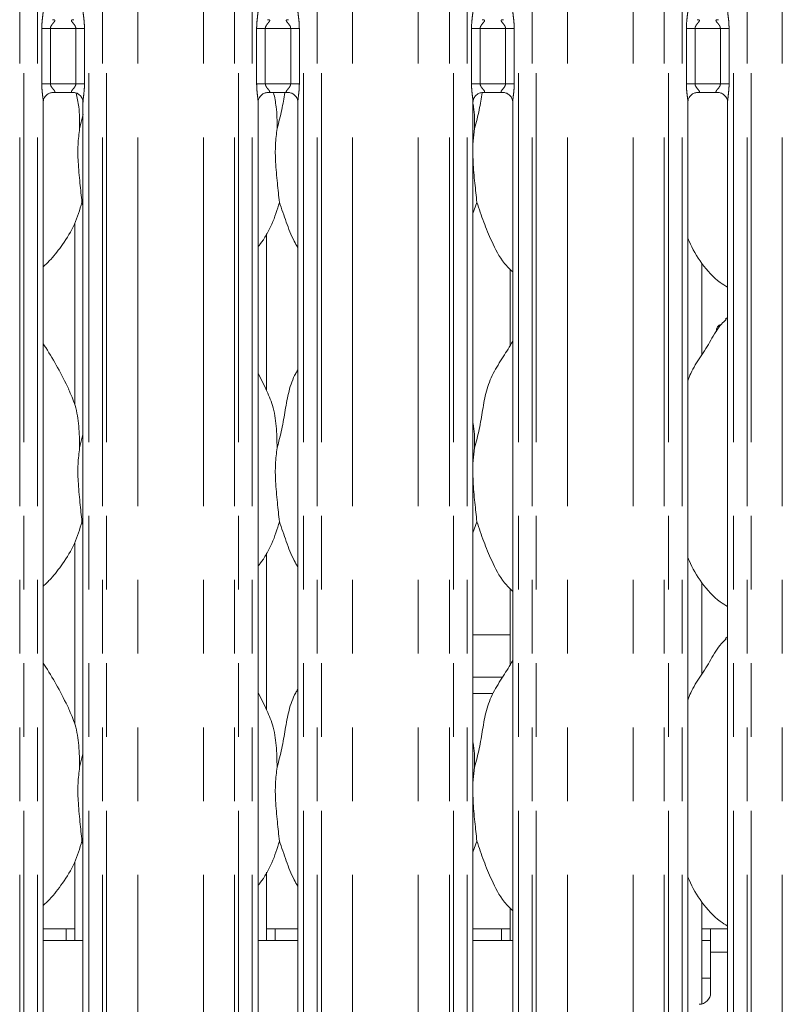
# Model space of a CAD drawing. Units: millimetres. Extents: x 5 to 415, y 2 to 292.
# Drawn here: x 53 to 66, y 99 to 116 of the extents above; entities that cross this region are included whole.
import ezdxf

# ---------------------------------------------------------------- set-up
doc = ezdxf.new("R2010")
doc.units = ezdxf.units.MM
doc.linetypes.add('PHANTOM', pattern=[12.7, 6.35, -1.27, 1.27, -1.27, 1.27, -1.27])

msp = doc.modelspace()

# ---------------------------------------------------------------- linework, layer by layer
at = {"color": 8, "linetype": 'PHANTOM', "lineweight": 0}
for p, q in [((53.3643, 94.7221), (53.3643, 127.576)), ((53.435, 127.576), (53.435, 94.7221)), ((53.6701, 94.7221), (53.6701, 127.576)), ((54.5543, 127.576), (54.5543, 94.7221)), ((54.7894, 94.7221), (54.7894, 127.576)), ((54.8601, 127.576), (54.8601, 94.7221)), ((55.3965, 94.7221), (55.3965, 127.5212)), ((56.5279, 94.7221), (56.5279, 127.5212)), ((57.0643, 94.7221), (57.0643, 127.576)), ((57.135, 127.576), (57.135, 94.7221)), ((57.3701, 94.7221), (57.3701, 127.576)), ((58.2543, 127.576), (58.2543, 94.7221)), ((58.4894, 94.7221), (58.4894, 127.576)), ((58.5601, 127.576), (58.5601, 94.7221)), ((59.0965, 94.7221), (59.0965, 127.5212)), ((60.2279, 94.7221), (60.2279, 127.5212)), ((60.7643, 94.7221), (60.7643, 127.576)), ((60.835, 127.576), (60.835, 94.7221)), ((61.0701, 94.7221), (61.0701, 127.576)), ((61.9543, 127.576), (61.9543, 94.7221)), ((62.1894, 94.7221), (62.1894, 127.576)), ((62.2601, 127.576), (62.2601, 94.7221)), ((62.7965, 94.7221), (62.7965, 127.5212)), ((63.9279, 94.7221), (63.9279, 127.5212)), ((64.4643, 94.7221), (64.4643, 127.576)), ((64.535, 127.576), (64.535, 94.7221)), ((64.7701, 94.7221), (64.7701, 127.576)), ((65.6543, 127.576), (65.6543, 94.7221)), ((65.8894, 94.7221), (65.8894, 127.576)), ((65.9601, 127.576), (65.9601, 94.7221)), ((66.4965, 94.7221), (66.4965, 127.5212)), ((53.7446, 114.6946), (53.7446, 115.6495)), ((53.8937, 115.6495), (53.7446, 115.6495)), ((53.8937, 115.6495), (53.8937, 114.6946)), ((54.3307, 115.6495), (53.8937, 115.6495)), ((54.4798, 115.6495), (54.3307, 115.6495)), ((54.3307, 114.6946), (54.3307, 115.6495)), ((54.4798, 115.6495), (54.4798, 114.6946)), ((57.4446, 114.6946), (57.4446, 115.6495)), ((57.5937, 115.6495), (57.4446, 115.6495)), ((57.5937, 115.6495), (57.5937, 114.6946)), ((58.0307, 115.6495), (57.5937, 115.6495)), ((58.1798, 115.6495), (58.0307, 115.6495)), ((58.0307, 114.6946), (58.0307, 115.6495)), ((58.1798, 115.6495), (58.1798, 114.6946)), ((61.1446, 114.6946), (61.1446, 115.6495)), ((61.2937, 115.6495), (61.1446, 115.6495)), ((61.2937, 115.6495), (61.2937, 114.6946)), ((61.7307, 115.6495), (61.2937, 115.6495)), ((61.8798, 115.6495), (61.7307, 115.6495)), ((61.7307, 114.6946), (61.7307, 115.6495)), ((61.8798, 115.6495), (61.8798, 114.6946)), ((64.8446, 114.6946), (64.8446, 115.6495)), ((64.9937, 115.6495), (64.8446, 115.6495)), ((64.9937, 115.6495), (64.9937, 114.6946)), ((65.4307, 115.6495), (64.9937, 115.6495)), ((65.5798, 115.6495), (65.4307, 115.6495)), ((65.4307, 114.6946), (65.4307, 115.6495)), ((65.5798, 115.6495), (65.5798, 114.6946)), ((53.8937, 114.6946), (53.7446, 114.6946)), ((53.8937, 114.6946), (54.3307, 114.6946)), ((54.4798, 114.6946), (54.3307, 114.6946)), ((57.5937, 114.6946), (57.4446, 114.6946)), ((57.5937, 114.6946), (58.0307, 114.6946)), ((58.1798, 114.6946), (58.0307, 114.6946)), ((61.2937, 114.6946), (61.1446, 114.6946)), ((61.2937, 114.6946), (61.7307, 114.6946)), ((61.8798, 114.6946), (61.7307, 114.6946)), ((64.9937, 114.6946), (64.8446, 114.6946)), ((64.9937, 114.6946), (65.4307, 114.6946)), ((65.5798, 114.6946), (65.4307, 114.6946)), ((61.1701, 104.4749), (61.6794, 104.4749)), ((61.5128, 104.1921), (61.1701, 104.1921)), ((65.5543, 99.7421), (65.2622, 99.7421))]:
    msp.add_line(p, q, dxfattribs=at)
at = {"color": 7, "linetype": 'Continuous', "lineweight": 15}
for p, q in [((53.9277, 114.5446), (54.2977, 114.5446)), ((57.6277, 114.5446), (57.9977, 114.5446)), ((61.3277, 114.5446), (61.6977, 114.5446)), ((65.0277, 114.5446), (65.3977, 114.5446)), ((53.7701, 98.5484), (53.7701, 114.3799)), ((54.4543, 114.3808), (54.4543, 98.5488)), ((57.4701, 98.5484), (57.4701, 114.3799)), ((58.1543, 114.3808), (58.1543, 98.5488)), ((61.1701, 98.5484), (61.1701, 114.3799)), ((61.8543, 114.3808), (61.8543, 98.5488)), ((64.8701, 98.5484), (64.8701, 114.3799)), ((65.5543, 114.3808), (65.5543, 98.5488)), ((54.3967, 113.9275), (54.4563, 114.165)), ((61.1967, 113.9275), (61.1701, 113.6573)), ((54.4543, 112.602), (54.4362, 112.6538)), ((61.2362, 112.6538), (61.1701, 112.4623)), ((54.3122, 112.2945), (54.3122, 109.1689)), ((57.6122, 109.4173), (57.6122, 112.1175)), ((65.1122, 110.0289), (65.1122, 111.6033)), ((61.8122, 111.4982), (61.8122, 110.1925)), ((65.5543, 110.6713), (65.5199, 110.64)), ((57.6085, 109.4384), (57.4701, 109.705)), ((54.3967, 108.4275), (54.4543, 108.657)), ((61.1967, 108.4275), (61.1701, 108.1573)), ((54.4543, 107.102), (54.4362, 107.1538)), ((61.2362, 107.1538), (61.1701, 106.9623)), ((54.3122, 106.7945), (54.3122, 103.6689)), ((57.6122, 103.9173), (57.6122, 106.6175)), ((61.8122, 105.9982), (61.8122, 104.6925)), ((65.1122, 104.5289), (65.1122, 106.1033)), ((61.1701, 105.2063), (61.8122, 105.2063)), ((65.5543, 105.1713), (65.5199, 105.14)), ((57.6085, 103.9384), (57.4701, 104.205)), ((54.3967, 102.9275), (54.4543, 103.157)), ((61.1967, 102.9275), (61.1701, 102.6573)), ((54.4543, 101.602), (54.4362, 101.6538)), ((61.2362, 101.6538), (61.1701, 101.4623)), ((54.3122, 101.2945), (54.3122, 99.9421)), ((57.6122, 99.9421), (57.6122, 101.1175)), ((65.1122, 98.8484), (65.1122, 100.6033)), ((61.8122, 100.4982), (61.8122, 99.9421)), ((54.1622, 100.1421), (53.7701, 100.1421)), ((54.1622, 100.1421), (54.1622, 99.9421)), ((54.3122, 100.1421), (54.1622, 100.1421)), ((57.7622, 100.1421), (57.6122, 100.1421)), ((58.1543, 100.1421), (57.7622, 100.1421)), ((57.7622, 99.9421), (57.7622, 100.1421)), ((61.6622, 100.1421), (61.1701, 100.1421)), ((61.6622, 100.1421), (61.6622, 99.9421)), ((61.8122, 100.1421), (61.6622, 100.1421)), ((65.2622, 100.1421), (65.1122, 100.1421)), ((65.5543, 100.1421), (65.2622, 100.1421)), ((65.2622, 99.7421), (65.2622, 100.1421)), ((54.4543, 99.9421), (53.7701, 99.9421)), ((58.1543, 99.9421), (57.4701, 99.9421)), ((61.8543, 99.9421), (61.1701, 99.9421)), ((65.1122, 99.9421), (65.2622, 99.9421)), ((65.2622, 99.7421), (65.2622, 99.0421)), ((65.1122, 99.2921), (65.2622, 99.2921))]:
    msp.add_line(p, q, dxfattribs=at)
msp.add_arc((65.0622, 99.0421), 0.2, 270, 0, dxfattribs=at)
at = {"color": 8, "linetype": 'PHANTOM', "lineweight": 0}
for points, knots in [([(53.7446, 115.6495), (53.7448, 115.662), (53.7453, 115.7138), (53.7527, 115.7988), (53.7632, 115.8862), (53.7702, 115.9405), (53.7696, 115.9592), (53.7694, 115.9634)], [0, 0, 0, 0, 0.1148841, 0.4770738, 0.7822362, 0.9513109, 1, 1, 1, 1]), ([(54.4547, 115.9643), (54.4552, 115.9515), (54.4567, 115.9125), (54.4671, 115.8388), (54.4772, 115.7465), (54.4789, 115.683), (54.4798, 115.6495)], [0, 0, 0, 0, 0.1366552, 0.4174642, 0.6931604, 1, 1, 1, 1]), ([(57.4446, 115.6495), (57.4448, 115.662), (57.4453, 115.7138), (57.4527, 115.7988), (57.4632, 115.8862), (57.4702, 115.9405), (57.4696, 115.9592), (57.4694, 115.9634)], [0, 0, 0, 0, 0.1148841, 0.4770738, 0.7822362, 0.9513109, 1, 1, 1, 1]), ([(58.1547, 115.9643), (58.1552, 115.9515), (58.1567, 115.9125), (58.1671, 115.8388), (58.1772, 115.7465), (58.1789, 115.683), (58.1798, 115.6495)], [0, 0, 0, 0, 0.1366552, 0.4174642, 0.6931604, 1, 1, 1, 1]), ([(61.1446, 115.6495), (61.1448, 115.662), (61.1453, 115.7138), (61.1527, 115.7988), (61.1632, 115.8862), (61.1702, 115.9405), (61.1696, 115.9592), (61.1694, 115.9634)], [0, 0, 0, 0, 0.1148841, 0.4770738, 0.7822362, 0.9513109, 1, 1, 1, 1]), ([(61.8547, 115.9643), (61.8552, 115.9515), (61.8567, 115.9125), (61.8671, 115.8388), (61.8772, 115.7465), (61.8789, 115.683), (61.8798, 115.6495)], [0, 0, 0, 0, 0.1366552, 0.4174642, 0.6931604, 1, 1, 1, 1]), ([(64.8446, 115.6495), (64.8448, 115.662), (64.8453, 115.7138), (64.8527, 115.7988), (64.8632, 115.8862), (64.8702, 115.9405), (64.8696, 115.9592), (64.8694, 115.9634)], [0, 0, 0, 0, 0.1148841, 0.4770738, 0.7822362, 0.9513109, 1, 1, 1, 1]), ([(65.5547, 115.9643), (65.5552, 115.9515), (65.5567, 115.9125), (65.5671, 115.8388), (65.5772, 115.7465), (65.5789, 115.683), (65.5798, 115.6495)], [0, 0, 0, 0, 0.1366552, 0.4174642, 0.6931604, 1, 1, 1, 1]), ([(53.9291, 115.7988), (53.9342, 115.799), (53.9471, 115.7995), (53.9594, 115.7971), (53.9684, 115.7922), (53.9708, 115.7861), (53.9681, 115.7747), (53.9527, 115.7529), (53.9254, 115.723), (53.9041, 115.6912), (53.895, 115.6679), (53.8941, 115.6549), (53.8937, 115.6495)], [0, 0, 0, 0, 0.0675871, 0.1675169, 0.2230211, 0.3036596, 0.3506702, 0.4928098, 0.7203524, 0.8551182, 0.93968, 1, 1, 1, 1]), ([(54.3307, 115.6495), (54.3298, 115.6581), (54.3281, 115.6733), (54.3144, 115.7015), (54.2899, 115.7335), (54.2644, 115.7616), (54.2547, 115.7793), (54.2538, 115.7883), (54.2586, 115.7944), (54.2717, 115.799), (54.2866, 115.799), (54.296, 115.7989)], [0, 0, 0, 0, 0.0954518, 0.1690723, 0.3537854, 0.5726333, 0.6598943, 0.7176352, 0.7967457, 0.8711793, 1, 1, 1, 1]), ([(57.6291, 115.7988), (57.6342, 115.799), (57.6471, 115.7995), (57.6594, 115.7971), (57.6684, 115.7922), (57.6708, 115.7861), (57.6681, 115.7747), (57.6527, 115.7529), (57.6254, 115.723), (57.6041, 115.6912), (57.595, 115.6679), (57.5941, 115.6549), (57.5937, 115.6495)], [0, 0, 0, 0, 0.0675871, 0.1675169, 0.2230211, 0.3036596, 0.3506702, 0.4928098, 0.7203524, 0.8551182, 0.93968, 1, 1, 1, 1]), ([(58.0307, 115.6495), (58.0298, 115.6581), (58.0281, 115.6733), (58.0144, 115.7015), (57.9899, 115.7335), (57.9644, 115.7616), (57.9547, 115.7793), (57.9538, 115.7883), (57.9586, 115.7944), (57.9717, 115.799), (57.9866, 115.799), (57.996, 115.7989)], [0, 0, 0, 0, 0.0954518, 0.1690723, 0.3537854, 0.5726333, 0.6598943, 0.7176352, 0.7967457, 0.8711793, 1, 1, 1, 1]), ([(61.3291, 115.7988), (61.3342, 115.799), (61.3471, 115.7995), (61.3594, 115.7971), (61.3684, 115.7922), (61.3708, 115.7861), (61.3681, 115.7747), (61.3527, 115.7529), (61.3254, 115.723), (61.3041, 115.6912), (61.295, 115.6679), (61.2941, 115.6549), (61.2937, 115.6495)], [0, 0, 0, 0, 0.0675871, 0.1675169, 0.2230211, 0.3036596, 0.3506702, 0.4928098, 0.7203524, 0.8551182, 0.93968, 1, 1, 1, 1]), ([(61.7307, 115.6495), (61.7298, 115.6581), (61.7281, 115.6733), (61.7144, 115.7015), (61.6899, 115.7335), (61.6644, 115.7616), (61.6547, 115.7793), (61.6538, 115.7883), (61.6586, 115.7944), (61.6717, 115.799), (61.6866, 115.799), (61.696, 115.7989)], [0, 0, 0, 0, 0.0954518, 0.1690723, 0.3537854, 0.5726333, 0.6598943, 0.7176352, 0.7967457, 0.8711793, 1, 1, 1, 1]), ([(65.0291, 115.7988), (65.0342, 115.799), (65.0471, 115.7995), (65.0594, 115.7971), (65.0684, 115.7922), (65.0708, 115.7861), (65.0681, 115.7747), (65.0527, 115.7529), (65.0254, 115.723), (65.0042, 115.6912), (64.995, 115.6679), (64.9941, 115.6549), (64.9937, 115.6495)], [0, 0, 0, 0, 0.067587, 0.1675167, 0.2230209, 0.3036593, 0.3506699, 0.4928093, 0.7203639, 0.8551183, 0.93968, 1, 1, 1, 1]), ([(65.4307, 115.6495), (65.4298, 115.6581), (65.4281, 115.6733), (65.4144, 115.7015), (65.3899, 115.7335), (65.3644, 115.7616), (65.3547, 115.7793), (65.3538, 115.7883), (65.3586, 115.7944), (65.3717, 115.799), (65.3866, 115.799), (65.396, 115.7989)], [0, 0, 0, 0, 0.0954518, 0.1690722, 0.3537971, 0.5726336, 0.6598945, 0.7176354, 0.7967458, 0.8711794, 1, 1, 1, 1]), ([(53.7697, 114.3799), (53.7692, 114.3926), (53.7677, 114.4317), (53.7573, 114.5054), (53.7472, 114.5976), (53.7455, 114.6612), (53.7446, 114.6946)], [0, 0, 0, 0, 0.1366552, 0.4174642, 0.6931604, 1, 1, 1, 1]), ([(53.8937, 114.6946), (53.8946, 114.6861), (53.8963, 114.6709), (53.91, 114.6426), (53.9346, 114.6107), (53.96, 114.5826), (53.9697, 114.5649), (53.9706, 114.5559), (53.9659, 114.5497), (53.9527, 114.5451), (53.9379, 114.5452), (53.9284, 114.5452)], [0, 0, 0, 0, 0.0954527, 0.169065, 0.3537917, 0.5726417, 0.6599034, 0.717644, 0.7967552, 0.8711781, 1, 1, 1, 1]), ([(54.2953, 114.5453), (54.2902, 114.5451), (54.2774, 114.5446), (54.265, 114.5471), (54.256, 114.552), (54.2536, 114.5581), (54.2563, 114.5695), (54.2717, 114.5913), (54.299, 114.6212), (54.3203, 114.653), (54.3294, 114.6763), (54.3303, 114.6892), (54.3307, 114.6946)], [0, 0, 0, 0, 0.0675874, 0.1675177, 0.2230222, 0.3036611, 0.350672, 0.4928122, 0.7203559, 0.8551224, 0.9396772, 1, 1, 1, 1]), ([(54.4798, 114.6946), (54.4797, 114.6822), (54.4792, 114.6303), (54.4717, 114.5454), (54.4613, 114.458), (54.4542, 114.4037), (54.4549, 114.385), (54.455, 114.3808)], [0, 0, 0, 0, 0.11488381, 0.47707271, 0.78223648, 0.95131071, 1, 1, 1, 1]), ([(57.4697, 114.3799), (57.4692, 114.3926), (57.4677, 114.4317), (57.4573, 114.5054), (57.4472, 114.5976), (57.4455, 114.6612), (57.4446, 114.6946)], [0, 0, 0, 0, 0.1366552, 0.4174642, 0.6931604, 1, 1, 1, 1]), ([(57.5937, 114.6946), (57.5946, 114.6861), (57.5963, 114.6709), (57.61, 114.6426), (57.6346, 114.6107), (57.66, 114.5826), (57.6697, 114.5649), (57.6706, 114.5559), (57.6659, 114.5497), (57.6527, 114.5451), (57.6379, 114.5452), (57.6284, 114.5452)], [0, 0, 0, 0, 0.0954527, 0.169065, 0.3537917, 0.5726417, 0.6599034, 0.717644, 0.7967552, 0.8711781, 1, 1, 1, 1]), ([(57.9953, 114.5453), (57.9902, 114.5451), (57.9774, 114.5446), (57.965, 114.5471), (57.956, 114.552), (57.9536, 114.5581), (57.9563, 114.5695), (57.9717, 114.5913), (57.999, 114.6212), (58.0203, 114.653), (58.0294, 114.6763), (58.0303, 114.6892), (58.0307, 114.6946)], [0, 0, 0, 0, 0.0675874, 0.1675177, 0.2230222, 0.3036611, 0.350672, 0.4928122, 0.7203559, 0.8551224, 0.9396772, 1, 1, 1, 1]), ([(58.1798, 114.6946), (58.1797, 114.6822), (58.1792, 114.6303), (58.1717, 114.5454), (58.1613, 114.458), (58.1542, 114.4037), (58.1549, 114.385), (58.155, 114.3808)], [0, 0, 0, 0, 0.11488381, 0.47707271, 0.78223648, 0.95131071, 1, 1, 1, 1]), ([(61.1697, 114.3799), (61.1692, 114.3926), (61.1677, 114.4317), (61.1573, 114.5054), (61.1472, 114.5976), (61.1455, 114.6612), (61.1446, 114.6946)], [0, 0, 0, 0, 0.1366552, 0.4174642, 0.6931604, 1, 1, 1, 1]), ([(61.2937, 114.6946), (61.2946, 114.6861), (61.2963, 114.6709), (61.31, 114.6426), (61.3346, 114.6107), (61.36, 114.5826), (61.3697, 114.5649), (61.3706, 114.5559), (61.3659, 114.5497), (61.3527, 114.5451), (61.3379, 114.5452), (61.3284, 114.5452)], [0, 0, 0, 0, 0.0954527, 0.169065, 0.3537917, 0.5726417, 0.6599034, 0.717644, 0.7967552, 0.8711781, 1, 1, 1, 1]), ([(61.6953, 114.5453), (61.6902, 114.5451), (61.6774, 114.5446), (61.665, 114.5471), (61.656, 114.552), (61.6536, 114.5581), (61.6563, 114.5695), (61.6717, 114.5913), (61.699, 114.6212), (61.7203, 114.653), (61.7294, 114.6763), (61.7303, 114.6892), (61.7307, 114.6946)], [0, 0, 0, 0, 0.067587, 0.1675167, 0.2230209, 0.3036626, 0.3506756, 0.4928151, 0.7203575, 0.8551232, 0.9396776, 1, 1, 1, 1]), ([(61.8798, 114.6946), (61.8797, 114.6822), (61.8792, 114.6303), (61.8717, 114.5454), (61.8613, 114.458), (61.8542, 114.4037), (61.8549, 114.385), (61.855, 114.3808)], [0, 0, 0, 0, 0.11488381, 0.47707271, 0.78223648, 0.95131071, 1, 1, 1, 1]), ([(64.8697, 114.3799), (64.8692, 114.3926), (64.8677, 114.4317), (64.8573, 114.5054), (64.8472, 114.5976), (64.8455, 114.6612), (64.8446, 114.6946)], [0, 0, 0, 0, 0.1366552, 0.4174642, 0.6931604, 1, 1, 1, 1]), ([(64.9937, 114.6946), (64.9946, 114.6861), (64.9963, 114.6709), (65.01, 114.6426), (65.0346, 114.6107), (65.06, 114.5826), (65.0697, 114.5649), (65.0706, 114.5559), (65.0659, 114.5497), (65.0527, 114.5451), (65.0379, 114.5452), (65.0284, 114.5452)], [0, 0, 0, 0, 0.0954527, 0.169065, 0.3537917, 0.5726417, 0.6599034, 0.717644, 0.7967552, 0.8711781, 1, 1, 1, 1]), ([(65.3953, 114.5453), (65.3902, 114.5451), (65.3774, 114.5446), (65.365, 114.5471), (65.356, 114.552), (65.3536, 114.5581), (65.3563, 114.5695), (65.3717, 114.5913), (65.399, 114.6212), (65.4203, 114.653), (65.4294, 114.6763), (65.4303, 114.6892), (65.4307, 114.6946)], [0, 0, 0, 0, 0.067587, 0.1675167, 0.2230209, 0.3036626, 0.3506756, 0.4928151, 0.7203575, 0.8551232, 0.9396776, 1, 1, 1, 1]), ([(65.5798, 114.6946), (65.5797, 114.6822), (65.5792, 114.6303), (65.5717, 114.5454), (65.5613, 114.458), (65.5542, 114.4037), (65.5549, 114.385), (65.555, 114.3808)], [0, 0, 0, 0, 0.11488381, 0.47707271, 0.78223648, 0.95131071, 1, 1, 1, 1])]:
    msp.add_open_spline(points, degree=3, knots=knots, dxfattribs=at)
at = {"color": 7, "linetype": 'Continuous', "lineweight": 15}
for points, knots in [([(53.7701, 114.3788), (53.7701, 114.3789), (53.7698, 114.3858), (53.773, 114.417), (53.7918, 114.4651), (53.8354, 114.5141), (53.8847, 114.5386), (53.9179, 114.5444), (53.9259, 114.5445), (53.9285, 114.5445)], [0, 0, 0, 0, 0.0009605, 0.126129, 0.3398681, 0.5905768, 0.8149599, 0.939831, 1, 1, 1, 1]), ([(54.2954, 114.5446), (54.2955, 114.5446), (54.2977, 114.5447), (54.313, 114.5438), (54.3466, 114.5358), (54.3953, 114.5091), (54.4362, 114.4594), (54.4532, 114.4088), (54.4536, 114.3871), (54.4538, 114.3805)], [0, 0, 0, 0, 0.0056723, 0.0898911, 0.2115352, 0.4388366, 0.6902564, 0.905064, 1, 1, 1, 1]), ([(54.3385, 114.5366), (54.3546, 114.4573), (54.3955, 114.2566), (54.3962, 114.0515), (54.3967, 113.9275)], [0, 0, 0, 0, 0.3953899, 1, 1, 1, 1]), ([(57.4701, 114.3788), (57.4701, 114.3789), (57.4698, 114.3858), (57.473, 114.417), (57.4918, 114.4651), (57.5354, 114.5141), (57.5847, 114.5386), (57.6179, 114.5444), (57.6259, 114.5445), (57.6285, 114.5445)], [0, 0, 0, 0, 0.0009605, 0.1261267, 0.3398713, 0.5905788, 0.8149608, 0.9398313, 1, 1, 1, 1]), ([(57.7371, 114.5446), (57.7538, 114.4626), (57.7953, 114.2593), (57.7962, 114.0515), (57.7967, 113.9275)], [0, 0, 0, 0, 0.403303, 1, 1, 1, 1]), ([(57.7967, 113.9275), (57.8255, 114.0342), (57.8805, 114.2377), (57.9145, 114.4457), (57.9307, 114.5446)], [0, 0, 0, 0, 0.52448649, 1, 1, 1, 1]), ([(57.9954, 114.5446), (57.9955, 114.5446), (57.9977, 114.5447), (58.013, 114.5438), (58.0466, 114.5358), (58.0953, 114.5091), (58.1362, 114.4594), (58.1532, 114.4088), (58.1536, 114.3871), (58.1538, 114.3805)], [0, 0, 0, 0, 0.0056723, 0.0898911, 0.2115352, 0.4388366, 0.6902564, 0.905064, 1, 1, 1, 1]), ([(61.1701, 114.3788), (61.1701, 114.3789), (61.1698, 114.3858), (61.173, 114.417), (61.1918, 114.4651), (61.2354, 114.5141), (61.2847, 114.5386), (61.3179, 114.5444), (61.3259, 114.5445), (61.3285, 114.5445)], [0, 0, 0, 0, 0.0009605, 0.1261267, 0.3398713, 0.5905788, 0.8149608, 0.9398313, 1, 1, 1, 1]), ([(61.1967, 113.9275), (61.2255, 114.0342), (61.2805, 114.2377), (61.3145, 114.4457), (61.3307, 114.5446)], [0, 0, 0, 0, 0.5244874, 1, 1, 1, 1]), ([(61.6954, 114.5446), (61.6955, 114.5446), (61.6977, 114.5447), (61.713, 114.5438), (61.7466, 114.5358), (61.7953, 114.5091), (61.8362, 114.4594), (61.8532, 114.4088), (61.8536, 114.3871), (61.8538, 114.3805)], [0, 0, 0, 0, 0.0056723, 0.0898911, 0.2115352, 0.4388366, 0.6902564, 0.905064, 1, 1, 1, 1]), ([(64.8701, 114.3788), (64.8701, 114.3789), (64.8698, 114.3858), (64.873, 114.417), (64.8918, 114.4651), (64.9354, 114.5141), (64.9847, 114.5386), (65.0179, 114.5444), (65.0259, 114.5445), (65.0285, 114.5445)], [0, 0, 0, 0, 0.0009605, 0.1261267, 0.3398713, 0.5905788, 0.8149608, 0.9398313, 1, 1, 1, 1]), ([(65.3954, 114.5446), (65.3955, 114.5446), (65.3977, 114.5447), (65.413, 114.5438), (65.4466, 114.5358), (65.4953, 114.5091), (65.5362, 114.4594), (65.5532, 114.4088), (65.5536, 114.3871), (65.5538, 114.3805)], [0, 0, 0, 0, 0.0056723, 0.0898911, 0.2115352, 0.4388366, 0.6902564, 0.905064, 1, 1, 1, 1]), ([(61.1664, 114.3785), (61.1715, 114.3517), (61.1996, 114.2033), (61.198, 114.0517), (61.1967, 113.9275)], [0, 0, 0, 0, 0.1808224, 1, 1, 1, 1]), ([(54.3967, 113.9275), (54.3852, 113.8338), (54.3621, 113.6449), (54.3684, 113.3321), (54.4024, 112.9809), (54.425, 112.7623), (54.4362, 112.6538)], [0, 0, 0, 0, 0.2242078, 0.4515602, 0.7276809, 1, 1, 1, 1]), ([(57.7967, 113.9275), (57.7852, 113.8338), (57.7621, 113.6449), (57.7684, 113.3321), (57.8024, 112.9809), (57.825, 112.7623), (57.8361, 112.6538)], [0, 0, 0, 0, 0.2242078, 0.4515602, 0.7276813, 1, 1, 1, 1]), ([(61.1701, 113.5107), (61.1699, 113.4577), (61.1693, 113.2863), (61.2036, 112.9805), (61.2253, 112.7622), (61.2362, 112.6538)], [0, 0, 0, 0, 0.1839378, 0.5947973, 1, 1, 1, 1]), ([(54.4362, 112.6538), (54.3984, 112.5258), (54.3223, 112.2676), (54.1196, 111.9469), (53.9366, 111.7025), (53.8141, 111.5853), (53.7701, 111.5432)], [0, 0, 0, 0, 0.3036276, 0.6127056, 0.8609277, 1, 1, 1, 1]), ([(57.8361, 112.6538), (57.7978, 112.5264), (57.7203, 112.2694), (57.5746, 112.0207), (57.4803, 111.902), (57.4701, 111.8891)], [0, 0, 0, 0, 0.4668897, 0.9421627, 1, 1, 1, 1]), ([(58.1543, 111.8764), (58.1328, 111.9122), (58.0502, 112.0497), (57.9544, 112.3151), (57.8758, 112.5403), (57.8361, 112.6538)], [0, 0, 0, 0, 0.1486296, 0.571175, 1, 1, 1, 1]), ([(61.8543, 111.4541), (61.8052, 111.502), (61.6503, 111.653), (61.499, 111.9578), (61.3514, 112.3133), (61.2748, 112.5397), (61.2362, 112.6538)], [0, 0, 0, 0, 0.15020968, 0.47437793, 0.73525122, 1, 1, 1, 1]), ([(65.5543, 111.1926), (65.5113, 111.2182), (65.3376, 111.3219), (65.1042, 111.5919), (64.9399, 111.8656), (64.8772, 112.0195), (64.8701, 112.0369)], [0, 0, 0, 0, 0.1358367, 0.5485367, 0.9488027, 1, 1, 1, 1]), ([(64.8701, 109.5803), (64.8851, 109.6232), (64.937, 109.7711), (65.0948, 109.9919), (65.2658, 110.2758), (65.3928, 110.507), (65.501, 110.6085), (65.5282, 110.6341)], [0, 0, 0, 0, 0.1089774, 0.3758051, 0.6443731, 0.9104405, 1, 1, 1, 1]), ([(65.4313, 110.5408), (65.4286, 110.5412), (65.418, 110.5425), (65.4002, 110.5333), (65.3812, 110.514), (65.3682, 110.4859), (65.3619, 110.4558), (65.3635, 110.4364), (65.3641, 110.4281)], [0, 0, 0, 0, 0.06715447, 0.26387347, 0.46072226, 0.65788479, 0.85506169, 1, 1, 1, 1]), ([(61.1967, 108.4275), (61.2255, 108.5343), (61.2831, 108.748), (61.3359, 109.076), (61.3913, 109.4023), (61.5084, 109.7153), (61.6891, 109.9865), (61.8003, 110.1715), (61.8543, 110.2614)], [0, 0, 0, 0, 0.1681456, 0.3366797, 0.5054103, 0.6713195, 0.840292, 1, 1, 1, 1]), ([(54.2085, 109.4384), (54.1463, 109.5615), (54.0275, 109.7965), (53.8755, 110.0571), (53.7844, 110.194), (53.7701, 110.2155)], [0, 0, 0, 0, 0.4807023, 0.9183233, 1, 1, 1, 1]), ([(57.7967, 108.4275), (57.8255, 108.5342), (57.8832, 108.7479), (57.9353, 109.0763), (57.9932, 109.4013), (58.0725, 109.6348), (58.1421, 109.7472), (58.1543, 109.7668)], [0, 0, 0, 0, 0.23799812, 0.47654626, 0.71537235, 0.95020663, 1, 1, 1, 1]), ([(54.2037, 109.4385), (54.2457, 109.3457), (54.338, 109.142), (54.3884, 108.7954), (54.3939, 108.5509), (54.3967, 108.4275)], [0, 0, 0, 0, 0.2930504, 0.6431448, 1, 1, 1, 1]), ([(57.6037, 109.4385), (57.6457, 109.3457), (57.738, 109.142), (57.7884, 108.7954), (57.7939, 108.5509), (57.7967, 108.4275)], [0, 0, 0, 0, 0.2930522, 0.6431452, 1, 1, 1, 1]), ([(61.1701, 108.8578), (61.1738, 108.8378), (61.2002, 108.6963), (61.1983, 108.5517), (61.1967, 108.4275)], [0, 0, 0, 0, 0.1409119, 1, 1, 1, 1]), ([(54.3967, 108.4275), (54.3852, 108.3338), (54.3621, 108.1449), (54.3684, 107.8321), (54.4024, 107.4809), (54.425, 107.2623), (54.4362, 107.1538)], [0, 0, 0, 0, 0.22420674, 0.45155907, 0.72768092, 1, 1, 1, 1]), ([(57.7967, 108.4275), (57.7852, 108.3338), (57.7621, 108.1449), (57.7684, 107.8321), (57.8024, 107.4809), (57.825, 107.2623), (57.8361, 107.1538)], [0, 0, 0, 0, 0.2242068, 0.4515591, 0.7276813, 1, 1, 1, 1]), ([(61.1701, 108.0107), (61.1699, 107.9577), (61.1693, 107.7863), (61.2036, 107.4805), (61.2253, 107.2622), (61.2362, 107.1538)], [0, 0, 0, 0, 0.1839375, 0.594798, 1, 1, 1, 1]), ([(54.4362, 107.1538), (54.3984, 107.0258), (54.3223, 106.7676), (54.1196, 106.4469), (53.9366, 106.2025), (53.8141, 106.0853), (53.7701, 106.0432)], [0, 0, 0, 0, 0.3036276, 0.6127056, 0.8609277, 1, 1, 1, 1]), ([(57.8361, 107.1538), (57.7978, 107.0264), (57.7203, 106.7694), (57.5746, 106.5207), (57.4803, 106.402), (57.4701, 106.3891)], [0, 0, 0, 0, 0.4668904, 0.942164, 1, 1, 1, 1]), ([(58.1543, 106.3764), (58.1328, 106.4122), (58.0502, 106.5497), (57.9544, 106.8151), (57.8758, 107.0403), (57.8361, 107.1538)], [0, 0, 0, 0, 0.1486312, 0.571175, 1, 1, 1, 1]), ([(61.8543, 105.9541), (61.8052, 106.002), (61.6503, 106.153), (61.499, 106.4578), (61.3514, 106.8133), (61.2748, 107.0397), (61.2362, 107.1538)], [0, 0, 0, 0, 0.150209, 0.4743785, 0.735251, 1, 1, 1, 1]), ([(65.5543, 105.6926), (65.5113, 105.7182), (65.3376, 105.8219), (65.1042, 106.0919), (64.9399, 106.3656), (64.8772, 106.5195), (64.8701, 106.5369)], [0, 0, 0, 0, 0.1358361, 0.5485364, 0.9488039, 1, 1, 1, 1]), ([(64.8701, 104.0803), (64.8851, 104.1232), (64.937, 104.2711), (65.0948, 104.4919), (65.2658, 104.7758), (65.3928, 105.007), (65.501, 105.1085), (65.5282, 105.1341)], [0, 0, 0, 0, 0.1089774, 0.3758061, 0.644373, 0.9104414, 1, 1, 1, 1]), ([(54.2085, 103.9384), (54.1463, 104.0615), (54.0275, 104.2965), (53.8755, 104.5571), (53.7844, 104.694), (53.7701, 104.7155)], [0, 0, 0, 0, 0.4807017, 0.9183232, 1, 1, 1, 1]), ([(61.1967, 102.9275), (61.2255, 103.0343), (61.2831, 103.248), (61.3359, 103.576), (61.3913, 103.9023), (61.5084, 104.2153), (61.6891, 104.4865), (61.8003, 104.6715), (61.8543, 104.7614)], [0, 0, 0, 0, 0.1681455, 0.3366802, 0.5054107, 0.6713191, 0.8402921, 1, 1, 1, 1]), ([(57.7967, 102.9275), (57.8255, 103.0342), (57.8832, 103.2479), (57.9353, 103.5763), (57.9932, 103.9013), (58.0725, 104.1348), (58.1421, 104.2472), (58.1543, 104.2668)], [0, 0, 0, 0, 0.2379981, 0.4765473, 0.7153734, 0.9502066, 1, 1, 1, 1]), ([(54.2037, 103.9385), (54.2457, 103.8457), (54.338, 103.642), (54.3884, 103.2954), (54.3939, 103.0509), (54.3967, 102.9275)], [0, 0, 0, 0, 0.293049, 0.6431434, 1, 1, 1, 1]), ([(57.6037, 103.9385), (57.6457, 103.8457), (57.738, 103.642), (57.7884, 103.2954), (57.7939, 103.0509), (57.7967, 102.9275)], [0, 0, 0, 0, 0.2930509, 0.6431438, 1, 1, 1, 1]), ([(61.1701, 103.3578), (61.1738, 103.3378), (61.2002, 103.1963), (61.1983, 103.0517), (61.1967, 102.9275)], [0, 0, 0, 0, 0.1409085, 1, 1, 1, 1]), ([(54.3967, 102.9275), (54.3852, 102.8338), (54.3621, 102.6449), (54.3684, 102.3321), (54.4024, 101.9809), (54.425, 101.7623), (54.4362, 101.6538)], [0, 0, 0, 0, 0.22420675, 0.451558, 0.72767986, 1, 1, 1, 1]), ([(57.7967, 102.9275), (57.7852, 102.8338), (57.7621, 102.6449), (57.7684, 102.3321), (57.8024, 101.9809), (57.825, 101.7623), (57.8361, 101.6538)], [0, 0, 0, 0, 0.22420676, 0.45155802, 0.72768028, 1, 1, 1, 1]), ([(61.1701, 102.5107), (61.1699, 102.4577), (61.1693, 102.2863), (61.2036, 101.9805), (61.2253, 101.7622), (61.2362, 101.6538)], [0, 0, 0, 0, 0.1839372, 0.594797, 1, 1, 1, 1]), ([(54.4362, 101.6538), (54.3985, 101.5258), (54.3224, 101.2675), (54.1136, 100.9382), (53.931, 100.6934), (53.8068, 100.5785), (53.7701, 100.5447)], [0, 0, 0, 0, 0.303855, 0.6131665, 0.885843, 1, 1, 1, 1]), ([(57.8361, 101.6538), (57.7977, 101.5265), (57.72, 101.2696), (57.5753, 101.0203), (57.4803, 100.9023), (57.4701, 100.8896)], [0, 0, 0, 0, 0.4670891, 0.9425683, 1, 1, 1, 1]), ([(58.1543, 100.8764), (58.1328, 100.9122), (58.0502, 101.0497), (57.9544, 101.3151), (57.8758, 101.5403), (57.8361, 101.6538)], [0, 0, 0, 0, 0.1486299, 0.571176, 1, 1, 1, 1]), ([(61.8543, 100.4541), (61.8052, 100.502), (61.6503, 100.653), (61.499, 100.9578), (61.3514, 101.3133), (61.2748, 101.5397), (61.2362, 101.6538)], [0, 0, 0, 0, 0.150209, 0.4743785, 0.735252, 1, 1, 1, 1]), ([(65.5543, 100.1897), (65.5113, 100.2164), (65.3391, 100.3234), (65.1038, 100.5912), (64.9399, 100.8656), (64.8772, 101.0195), (64.8701, 101.0369)], [0, 0, 0, 0, 0.1370441, 0.549167, 0.9488754, 1, 1, 1, 1])]:
    msp.add_open_spline(points, degree=3, knots=knots, dxfattribs=at)

doc.saveas('drawing.dxf')
